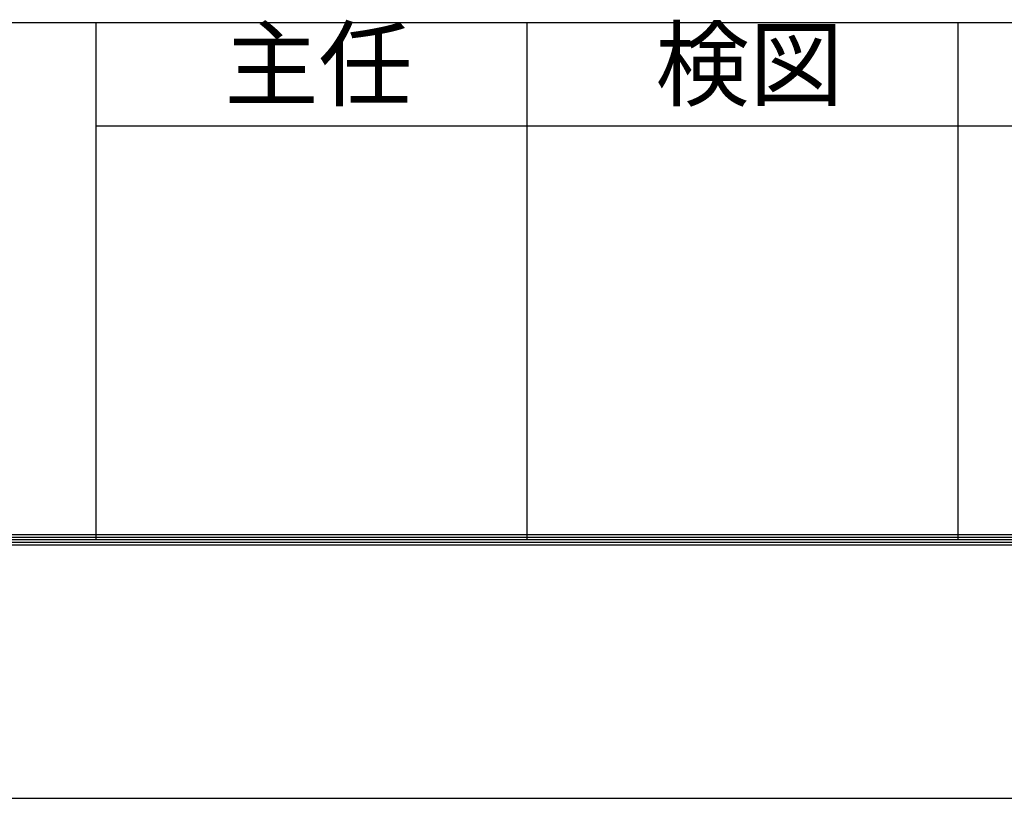
# Model space of a CAD drawing. Extents: x 1612 to 4135, y -843 to 1044.
# Drawn here: x 2391 to 2562, y -843 to -708 of the extents above; entities that cross this region are included whole.
import ezdxf
from ezdxf.enums import TextEntityAlignment as Align

# ---------------------------------------------------------------- set-up
doc = ezdxf.new("R2010")
doc.units = 0
doc.header["$LTSCALE"] = 10
doc.header["$MEASUREMENT"] = 0
doc.layers.get('DEFPOINTS').update_dxf_attribs({"linetype": 'CONTINUOUS'})
doc.layers.add('MOJI', color=6, linetype='CONTINUOUS')
doc.layers.add('WAKU', color=7, linetype='CONTINUOUS')
doc.styles.get("Standard").update_dxf_attribs({"font": 'txt.shx', "bigfont": 'bigfont.shx'})

msp = doc.modelspace()

# ---------------------------------------------------------------- linework, layer by layer
at = {"layer": 'DEFPOINTS', "color": 5, "linetype": 'Continuous', "ltscale": 2}
msp.add_line((1612.22, -843.01), (4135.22, -843.01), dxfattribs=at)
at = {"layer": 'WAKU', "ltscale": 2}
for p, q in [((1672.22, -708.01), (4072.22, -708.01)), ((2404.22, -708.01), (2404.22, -798.01)), ((2479.22, -708.01), (2479.22, -798.01)), ((2554.22, -708.01), (2554.22, -798.01)), ((2404.22, -726.01), (2629.22, -726.01)), ((1671.77, -798.46), (4072.67, -798.46)), ((1672.22, -798.01), (4072.22, -798.01)), ((1672.67, -797.56), (4071.77, -797.56)), ((1673.12, -797.11), (4071.32, -797.11)), ((1671.32, -798.91), (4073.12, -798.91))]:
    msp.add_line(p, q, dxfattribs=at)

# ---------------------------------------------------------------- texts
at = {"layer": 'MOJI', "ltscale": 2}
for s, p in [('主任', (2442.97, -716.86)), ('検図', (2517.97, -716.86))]:
    msp.add_text(s, height=12, dxfattribs=at).set_placement(p, align=Align.MIDDLE)

doc.saveas('drawing.dxf')
